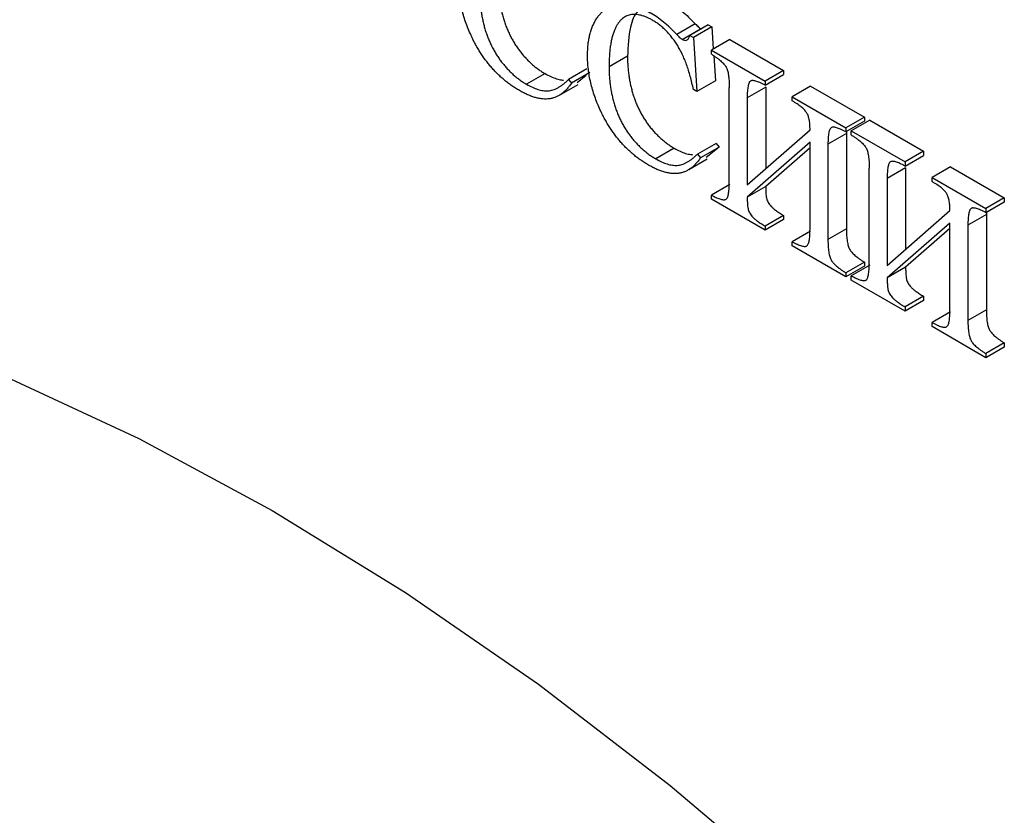
# Model space of a CAD drawing. Units: millimetres. Extents: x -44 to 617, y -3 to 370.
# Drawn here: x 344 to 354, y 150 to 158 of the extents above; entities that cross this region are included whole.
import ezdxf

# ---------------------------------------------------------------- set-up
doc = ezdxf.new("R2010")
doc.units = ezdxf.units.MM

msp = doc.modelspace()

# ---------------------------------------------------------------- linework, layer by layer
at = {"color": 7, "linetype": 'Continuous', "lineweight": 30}
for p, q in [((350.6523, 157.9551), (350.4755, 157.853)), ((350.5276, 157.8043), (350.7044, 157.9064)), ((350.7777, 157.9435), (350.6009, 157.8414)), ((350.812, 157.9236), (350.6353, 157.8216)), ((350.7044, 157.9064), (350.7094, 157.904)), ((350.7777, 157.9435), (350.812, 157.9236)), ((350.812, 157.9236), (350.826, 157.7134)), ((350.6009, 157.8414), (350.6353, 157.8216)), ((350.6353, 157.8216), (350.6696, 157.3056)), ((350.9839, 157.8045), (350.8071, 157.7025)), ((350.9839, 157.8045), (351.4995, 157.5069)), ((350.8071, 157.6628), (350.8071, 157.7025)), ((350.8071, 157.7025), (351.3227, 157.4048)), ((350.0043, 157.6432), (349.8275, 157.5412)), ((350.8305, 157.6466), (350.8464, 157.4076)), ((349.6152, 157.523), (349.4384, 157.421)), ((351.4995, 157.5069), (351.3227, 157.4048)), ((351.4995, 157.5069), (351.4995, 157.4672)), ((349.214, 157.4768), (349.0372, 157.3747)), ((349.4384, 157.421), (349.4666, 157.3848)), ((349.6434, 157.4869), (349.4666, 157.3848)), ((349.6083, 157.4585), (349.5212, 157.388)), ((351.3227, 157.3652), (351.4995, 157.4672)), ((349.3538, 157.2714), (349.5306, 157.3735)), ((350.6696, 157.3056), (350.6353, 157.3254)), ((350.8464, 157.4076), (350.6696, 157.3056)), ((350.979, 156.4323), (350.979, 157.3453)), ((351.3276, 157.3481), (351.1509, 157.2461)), ((351.3227, 157.4048), (351.3227, 157.3652)), ((351.3276, 157.3481), (351.3276, 156.5671)), ((351.7573, 157.3581), (351.5805, 157.256)), ((351.7573, 157.3581), (352.2729, 157.0604)), ((351.1509, 157.2461), (351.1509, 156.4125)), ((351.5805, 157.2163), (351.5805, 157.256)), ((351.5805, 157.256), (352.0961, 156.9584)), ((352.2729, 157.0604), (352.0961, 156.9584)), ((352.2729, 157.0604), (352.2729, 157.0207)), ((352.2729, 157.0207), (352.0961, 156.9187)), ((352.0961, 156.9584), (352.0961, 156.9187)), ((352.3245, 157.0307), (352.1477, 156.9286)), ((352.3245, 157.0307), (352.8401, 156.733)), ((351.1509, 156.4125), (351.7524, 156.9385)), ((352.101, 156.9016), (351.9243, 156.7996)), ((352.1028, 156.9225), (352.101, 156.9016)), ((352.101, 156.9016), (352.101, 155.9887)), ((352.1477, 156.8889), (352.1477, 156.9286)), ((352.1477, 156.9286), (352.6633, 156.631)), ((350.4514, 156.7624), (350.2746, 156.6604)), ((350.8526, 156.8086), (350.6758, 156.7066)), ((350.8808, 156.7725), (350.704, 156.6705)), ((350.8808, 156.7725), (350.7586, 156.6736)), ((350.8526, 156.8086), (350.8808, 156.7725)), ((351.7524, 156.8194), (351.1509, 156.2934)), ((351.7524, 156.7669), (351.3276, 156.3955)), ((351.7524, 155.9859), (351.7524, 156.8194)), ((351.9243, 156.7996), (351.9243, 155.8866)), ((350.5912, 156.5571), (350.768, 156.6591)), ((350.6758, 156.7066), (350.704, 156.6705)), ((352.8401, 156.733), (352.6633, 156.631)), ((352.6633, 156.5913), (352.8401, 156.6933)), ((352.8401, 156.733), (352.8401, 156.6933)), ((352.3196, 155.6585), (352.3196, 156.5714)), ((352.6682, 156.5742), (352.4914, 156.4722)), ((352.6633, 156.631), (352.6633, 156.5913)), ((352.6682, 156.5742), (352.6682, 155.7932)), ((353.0979, 156.5842), (352.9211, 156.4821)), ((353.0979, 156.5842), (353.6135, 156.2865)), ((352.4914, 156.4722), (352.4914, 155.6386)), ((352.9211, 156.4424), (352.9211, 156.4821)), ((352.9211, 156.4821), (353.4367, 156.1845)), ((350.9839, 156.4153), (350.8071, 156.3132)), ((351.3276, 156.3955), (351.1509, 156.2934)), ((350.8071, 156.2735), (350.8071, 156.3132)), ((353.6135, 156.2865), (353.4367, 156.1845)), ((353.6135, 156.2865), (353.6135, 156.2468)), ((351.3227, 155.9759), (350.8071, 156.2735)), ((353.6135, 156.2468), (353.4367, 156.1448)), ((351.4995, 156.1176), (351.3227, 156.0156)), ((351.4995, 156.1176), (351.4995, 156.078)), ((352.4914, 155.6386), (353.093, 156.1646)), ((353.4416, 156.1278), (353.2648, 156.0257)), ((353.4367, 156.1845), (353.4367, 156.1448)), ((353.4433, 156.1486), (353.4416, 156.1278)), ((353.4416, 156.1278), (353.4416, 155.2148)), ((351.4995, 156.078), (351.3227, 155.9759)), ((351.3227, 156.0156), (351.3227, 155.9759)), ((353.093, 156.0455), (352.4914, 155.5195)), ((353.093, 155.212), (353.093, 156.0455)), ((353.2648, 156.0257), (353.2648, 155.1128)), ((351.7573, 155.9688), (351.5805, 155.8668)), ((352.101, 155.9887), (351.9243, 155.8866)), ((353.093, 155.993), (352.6682, 155.6216)), ((351.5805, 155.8271), (351.5805, 155.8668)), ((352.0961, 155.5294), (351.5805, 155.8271)), ((352.2729, 155.6712), (352.0961, 155.5691)), ((352.2729, 155.6315), (352.0961, 155.5294)), ((352.3245, 155.6414), (352.1477, 155.5394)), ((352.2729, 155.6712), (352.2729, 155.6315)), ((352.6682, 155.6216), (352.4914, 155.5195)), ((352.0961, 155.5691), (352.0961, 155.5294)), ((352.1477, 155.4997), (352.1477, 155.5394)), ((352.6633, 155.202), (352.1477, 155.4997)), ((352.8401, 155.3438), (352.6633, 155.2417)), ((352.8401, 155.3438), (352.8401, 155.3041)), ((352.8401, 155.3041), (352.6633, 155.202)), ((352.6633, 155.2417), (352.6633, 155.202)), ((353.0979, 155.1949), (352.9211, 155.0929)), ((353.4416, 155.2148), (353.2648, 155.1128)), ((352.9211, 155.0532), (352.9211, 155.0929)), ((353.4367, 154.7555), (352.9211, 155.0532)), ((353.6135, 154.8973), (353.4367, 154.7952)), ((353.6135, 154.8973), (353.6135, 154.8576)), ((353.6135, 154.8576), (353.4367, 154.7555)), ((353.4367, 154.7952), (353.4367, 154.7555))]:
    msp.add_line(p, q, dxfattribs=at)
at = {"color": 7, "linetype": 'Continuous', "lineweight": 30, "flags": 128}
for points in [[(332.6205, 154.5593), (332.7888, 154.6589), (333.7218, 155.1294), (334.7099, 155.4954), (335.7489, 155.7553), (336.8344, 155.9082), (337.9617, 155.9532), (339.126, 155.8902), (340.3224, 155.7196), (341.5456, 155.4419), (342.7905, 155.0584), (344.0516, 154.5708), (345.3237, 153.9811), (346.6013, 153.2919)], [(346.6013, 153.2919), (347.8789, 152.5061), (349.151, 151.627), (350.4122, 150.6585), (351.657, 149.6047)]]:
    msp.add_lwpolyline(points, dxfattribs=at)
at = {"color": 7, "linetype": 'Continuous', "lineweight": 30}
for points, knots in [([(348.5063, 157.8409), (348.4964, 157.8628), (348.4769, 157.9064), (348.4522, 157.9724), (348.4309, 158.0382), (348.4137, 158.1041), (348.4002, 158.1698), (348.391, 158.2353), (348.3848, 158.3011), (348.3841, 158.3437), (348.3838, 158.3653)], [0, 0, 0, 0, 0.122941, 0.244126, 0.366126, 0.48807, 0.612241, 0.738067, 0.867137, 1, 1, 1, 1]), ([(348.7668, 158.3576), (348.767, 158.3418), (348.7673, 158.3106), (348.7697, 158.2637), (348.7738, 158.2174), (348.7794, 158.1718), (348.7865, 158.1269), (348.7958, 158.0825), (348.8062, 158.0388), (348.8182, 157.9959), (348.8322, 157.9538), (348.8475, 157.9127), (348.8647, 157.8727), (348.8836, 157.8338), (348.904, 157.7959), (348.9261, 157.7592), (348.9499, 157.7237), (348.9751, 157.6893), (349.0016, 157.6563), (349.0293, 157.6251), (349.0579, 157.596), (349.0872, 157.5679), (349.1176, 157.5426), (349.1489, 157.5185), (349.1811, 157.4965), (349.2029, 157.4834), (349.214, 157.4768)], [0, 0, 0, 0, 0.051526, 0.10144, 0.149497, 0.196471, 0.241803, 0.286034, 0.329121, 0.37129, 0.412527, 0.452424, 0.49181, 0.530453, 0.568845, 0.606969, 0.645078, 0.68362, 0.722337, 0.760994, 0.799513, 0.838313, 0.877612, 0.91745, 0.958291, 1, 1, 1, 1]), ([(348.5901, 158.2555), (348.5902, 158.2397), (348.5905, 158.2086), (348.593, 158.1616), (348.597, 158.1154), (348.6026, 158.0698), (348.6097, 158.0248), (348.619, 157.9804), (348.6294, 157.9368), (348.6414, 157.8938), (348.6554, 157.8518), (348.6707, 157.8107), (348.6879, 157.7707), (348.7068, 157.7317), (348.7272, 157.6939), (348.7493, 157.6571), (348.7731, 157.6216), (348.7983, 157.5873), (348.8248, 157.5543), (348.8525, 157.5231), (348.8812, 157.494), (348.9104, 157.4659), (348.9409, 157.4405), (348.9721, 157.4164), (349.0044, 157.3944), (349.0262, 157.3813), (349.0372, 157.3747)], [0, 0, 0, 0, 0.051526, 0.10144, 0.149497, 0.196471, 0.241803, 0.286034, 0.329121, 0.37129, 0.412527, 0.452424, 0.49181, 0.530453, 0.568845, 0.606969, 0.645078, 0.68362, 0.722337, 0.760994, 0.799513, 0.838313, 0.877612, 0.91745, 0.958291, 1, 1, 1, 1]), ([(349.6213, 157.6509), (349.6216, 157.6681), (349.6221, 157.7021), (349.6256, 157.7512), (349.6317, 157.7976), (349.6409, 157.8412), (349.6515, 157.8831), (349.6655, 157.9217), (349.6816, 157.9581), (349.7, 157.9919), (349.7206, 158.0228), (349.7435, 158.0498), (349.7678, 158.0738), (349.7945, 158.0935), (349.8225, 158.1107), (349.8527, 158.1236), (349.8848, 158.1332), (349.9185, 158.139), (349.9536, 158.1414), (349.9897, 158.14), (350.0265, 158.1356), (350.0642, 158.1275), (350.1027, 158.1159), (350.1419, 158.1006), (350.1819, 158.0824), (350.2089, 158.0674), (350.2225, 158.0598)], [0, 0, 0, 0, 0.045498, 0.090032, 0.134058, 0.177486, 0.220888, 0.263776, 0.306756, 0.349981, 0.39276, 0.434806, 0.476007, 0.516497, 0.557079, 0.597365, 0.637754, 0.67845, 0.719046, 0.759129, 0.798992, 0.838718, 0.878507, 0.918293, 0.958831, 1, 1, 1, 1]), ([(350.1542, 158.1161), (350.1357, 158.1035), (350.0766, 158.0635), (350.0163, 157.9037), (350.0087, 157.7399), (350.0043, 157.6432)], [0, 0, 0, 0, 0.157003, 0.502615, 1, 1, 1, 1]), ([(350.3993, 158.1619), (350.4206, 158.1489), (350.4635, 158.1228), (350.5272, 158.0738), (350.5907, 158.0186), (350.6316, 157.9764), (350.6523, 157.9551)], [0, 0, 0, 0, 0.246089, 0.493798, 0.74352, 1, 1, 1, 1]), ([(350.2421, 157.989), (350.2324, 157.9943), (350.2133, 158.0047), (350.185, 158.0181), (350.1575, 158.0284), (350.1307, 158.0356), (350.1045, 158.0409), (350.0789, 158.0436), (350.0542, 158.0432), (350.0302, 158.0403), (350.0071, 158.0344), (349.9852, 158.0253), (349.9648, 158.0124), (349.9456, 157.9963), (349.9277, 157.9768), (349.9107, 157.9541), (349.8955, 157.9275), (349.8811, 157.8984), (349.8687, 157.8653), (349.8576, 157.829), (349.8482, 157.7895), (349.8409, 157.7461), (349.8344, 157.7), (349.8308, 157.6498), (349.8278, 157.597), (349.8276, 157.56), (349.8275, 157.5412)], [0, 0, 0, 0, 0.035522, 0.070191, 0.104234, 0.138196, 0.171768, 0.205522, 0.239479, 0.273695, 0.308542, 0.34373, 0.379761, 0.416671, 0.455149, 0.495397, 0.536996, 0.580415, 0.625851, 0.672854, 0.721882, 0.773006, 0.826462, 0.881901, 0.939842, 1, 1, 1, 1]), ([(350.4755, 157.853), (350.4548, 157.8744), (350.4139, 157.9165), (350.3504, 157.9718), (350.2867, 158.0207), (350.2439, 158.0468), (350.2225, 158.0598)], [0, 0, 0, 0, 0.25648, 0.506202, 0.753911, 1, 1, 1, 1]), ([(350.6353, 157.3254), (350.6307, 157.3468), (350.6218, 157.3883), (350.6061, 157.4494), (350.5894, 157.5071), (350.5707, 157.5618), (350.5511, 157.6133), (350.5294, 157.6616), (350.5066, 157.7066), (350.4823, 157.7485), (350.4566, 157.7873), (350.4298, 157.8237), (350.4015, 157.8574), (350.3722, 157.8891), (350.3414, 157.9181), (350.3094, 157.9441), (350.2762, 157.9686), (350.2536, 157.9821), (350.2421, 157.989)], [0, 0, 0, 0, 0.085317, 0.165289, 0.240976, 0.311988, 0.379263, 0.442635, 0.502698, 0.559956, 0.615274, 0.669726, 0.723159, 0.776856, 0.830936, 0.885943, 0.942053, 1, 1, 1, 1]), ([(350.6523, 157.9551), (350.6579, 157.9491), (350.6682, 157.938), (350.6825, 157.9239), (350.6943, 157.9133), (350.7013, 157.9085), (350.7044, 157.9064)], [0, 0, 0, 0, 0.334059, 0.614647, 0.832199, 1, 1, 1, 1]), ([(348.969, 157.3149), (348.9567, 157.3221), (348.9325, 157.3363), (348.8967, 157.3603), (348.8619, 157.3852), (348.8282, 157.4117), (348.7956, 157.4402), (348.7638, 157.4689), (348.7334, 157.5002), (348.7039, 157.5322), (348.6755, 157.5659), (348.6481, 157.6008), (348.6218, 157.6375), (348.5965, 157.6754), (348.5722, 157.7146), (348.5491, 157.7554), (348.5268, 157.7975), (348.5131, 157.8264), (348.5063, 157.8409)], [0, 0, 0, 0, 0.068742, 0.135649, 0.200857, 0.265108, 0.327645, 0.389388, 0.450039, 0.510447, 0.569909, 0.629787, 0.689911, 0.750236, 0.810976, 0.872701, 0.935984, 1, 1, 1, 1]), ([(350.5276, 157.8043), (350.5245, 157.8064), (350.5175, 157.8112), (350.5057, 157.8218), (350.4914, 157.836), (350.4811, 157.847), (350.4755, 157.853)], [0, 0, 0, 0, 0.167801, 0.385353, 0.665941, 1, 1, 1, 1]), ([(350.5276, 157.8043), (350.5351, 157.8006), (350.55, 157.7933), (350.5625, 157.7956), (350.5687, 157.7967)], [0, 0, 0, 0, 0.506151, 1, 1, 1, 1]), ([(350.5687, 157.7967), (350.5723, 157.7987), (350.5796, 157.8025), (350.5885, 157.8124), (350.5958, 157.8253), (350.5992, 157.8359), (350.6009, 157.8414)], [0, 0, 0, 0, 0.232751, 0.472012, 0.727278, 1, 1, 1, 1]), ([(349.7437, 157.1265), (349.7339, 157.1485), (349.7143, 157.192), (349.6897, 157.258), (349.6683, 157.3238), (349.6511, 157.3897), (349.6376, 157.4555), (349.6285, 157.521), (349.6222, 157.5867), (349.6216, 157.6293), (349.6213, 157.6509)], [0, 0, 0, 0, 0.122941, 0.244126, 0.366126, 0.48807, 0.612241, 0.738067, 0.867137, 1, 1, 1, 1]), ([(350.0043, 157.6432), (350.0044, 157.6274), (350.0047, 157.5963), (350.0072, 157.5493), (350.0112, 157.503), (350.0168, 157.4575), (350.024, 157.4125), (350.0332, 157.3681), (350.0436, 157.3245), (350.0556, 157.2815), (350.0696, 157.2394), (350.0849, 157.1983), (350.1021, 157.1584), (350.121, 157.1194), (350.1414, 157.0815), (350.1635, 157.0448), (350.1873, 157.0093), (350.2125, 156.975), (350.239, 156.942), (350.2667, 156.9108), (350.2954, 156.8817), (350.3246, 156.8536), (350.3551, 156.8282), (350.3863, 156.8041), (350.4186, 156.7821), (350.4404, 156.769), (350.4514, 156.7624)], [0, 0, 0, 0, 0.051526, 0.10144, 0.149497, 0.196471, 0.241803, 0.286034, 0.329121, 0.37129, 0.412527, 0.452424, 0.49181, 0.530453, 0.568845, 0.606969, 0.645078, 0.68362, 0.722337, 0.760994, 0.799513, 0.838313, 0.877612, 0.91745, 0.958291, 1, 1, 1, 1]), ([(350.8071, 157.6628), (350.8159, 157.6573), (350.8327, 157.6468), (350.8565, 157.6307), (350.8779, 157.6145), (350.8969, 157.599), (350.9135, 157.5841), (350.9273, 157.5691), (350.9391, 157.5549), (350.9484, 157.54), (350.9561, 157.524), (350.962, 157.506), (350.9675, 157.4855), (350.9715, 157.4625), (350.9751, 157.4368), (350.9774, 157.4085), (350.9787, 157.3776), (350.9789, 157.3564), (350.979, 157.3453)], [0, 0, 0, 0, 0.085738, 0.163815, 0.233633, 0.297038, 0.352608, 0.401139, 0.444598, 0.482983, 0.521606, 0.566543, 0.618499, 0.677837, 0.745206, 0.821627, 0.906493, 1, 1, 1, 1]), ([(349.8275, 157.5412), (349.8276, 157.5253), (349.8279, 157.4942), (349.8304, 157.4473), (349.8344, 157.401), (349.84, 157.3554), (349.8472, 157.3105), (349.8565, 157.2661), (349.8669, 157.2224), (349.8788, 157.1795), (349.8929, 157.1374), (349.9081, 157.0963), (349.9253, 157.0563), (349.9443, 157.0174), (349.9646, 156.9795), (349.9867, 156.9428), (350.0105, 156.9073), (350.0357, 156.8729), (350.0623, 156.8399), (350.0899, 156.8087), (350.1186, 156.7796), (350.1478, 156.7515), (350.1783, 156.7262), (350.2096, 156.702), (350.2418, 156.6801), (350.2636, 156.667), (350.2746, 156.6604)], [0, 0, 0, 0, 0.051526, 0.10144, 0.149497, 0.196471, 0.241803, 0.286034, 0.329121, 0.37129, 0.412527, 0.452424, 0.49181, 0.530453, 0.568845, 0.606969, 0.645078, 0.68362, 0.722337, 0.760994, 0.799513, 0.838313, 0.877612, 0.91745, 0.958291, 1, 1, 1, 1]), ([(349.0372, 157.3747), (349.056, 157.3644), (349.0928, 157.3443), (349.1463, 157.3243), (349.1965, 157.3126), (349.2358, 157.3106), (349.2659, 157.3144), (349.2891, 157.32), (349.3127, 157.3292), (349.3369, 157.3413), (349.3615, 157.3568), (349.3871, 157.3747), (349.4127, 157.3967), (349.4297, 157.4127), (349.4384, 157.421)], [0, 0, 0, 0, 0.115364, 0.225577, 0.331616, 0.435452, 0.489364, 0.547206, 0.609932, 0.67747, 0.75002, 0.828109, 0.911561, 1, 1, 1, 1]), ([(349.214, 157.4768), (349.2328, 157.4665), (349.2696, 157.4464), (349.3231, 157.4264), (349.3627, 157.4171), (349.3844, 157.4147), (349.3899, 157.4143)], [0, 0, 0, 0, 0.1153642, 0.225577, 0.3316161, 0.3683061, 0.3683061, 0.3683061, 0.3683061]), ([(349.4666, 157.3848), (349.459, 157.3742), (349.4441, 157.3535), (349.4203, 157.3253), (349.3952, 157.3012), (349.3692, 157.2808), (349.3422, 157.2641), (349.3147, 157.2503), (349.2858, 157.2409), (349.2558, 157.2351), (349.2247, 157.2328), (349.1925, 157.2334), (349.1585, 157.2389), (349.1235, 157.2463), (349.0868, 157.2585), (349.0488, 157.2735), (349.0093, 157.2922), (348.9826, 157.3072), (348.969, 157.3149)], [0, 0, 0, 0, 0.072767, 0.142918, 0.210164, 0.275103, 0.337696, 0.398487, 0.457504, 0.515381, 0.572691, 0.630327, 0.68867, 0.747679, 0.808101, 0.870441, 0.934033, 1, 1, 1, 1]), ([(351.3227, 157.3652), (351.3139, 157.3698), (351.297, 157.3787), (351.273, 157.3902), (351.2515, 157.3989), (351.2326, 157.4052), (351.2161, 157.4094), (351.2021, 157.4106), (351.1902, 157.4098), (351.1809, 157.4058), (351.1735, 157.3984), (351.1675, 157.3874), (351.1622, 157.3731), (351.158, 157.3549), (351.1549, 157.3329), (351.1524, 157.3074), (351.1512, 157.278), (351.151, 157.2571), (351.1509, 157.2461)], [0, 0, 0, 0, 0.086523, 0.1645206, 0.2351304, 0.2976175, 0.3531315, 0.4024151, 0.4458305, 0.4841767, 0.5222337, 0.5671243, 0.6190282, 0.6783054, 0.7454645, 0.8218083, 0.9065879, 1, 1, 1, 1]), ([(351.7524, 156.9385), (351.7523, 156.9479), (351.7521, 156.9657), (351.7505, 156.9917), (351.7479, 157.0158), (351.7443, 157.0377), (351.7393, 157.0577), (351.7339, 157.0757), (351.7269, 157.0918), (351.7185, 157.1061), (351.7082, 157.1192), (351.6964, 157.1327), (351.6823, 157.1459), (351.6661, 157.1595), (351.6478, 157.1734), (351.6273, 157.1878), (351.6046, 157.2019), (351.5888, 157.2114), (351.5805, 157.2163)], [0, 0, 0, 0, 0.086829, 0.165169, 0.235282, 0.298471, 0.354288, 0.40394, 0.44835, 0.488595, 0.5298, 0.576825, 0.629592, 0.689018, 0.755459, 0.829167, 0.911243, 1, 1, 1, 1]), ([(350.2064, 156.6005), (350.1941, 156.6077), (350.1699, 156.622), (350.1342, 156.6459), (350.0994, 156.6709), (350.0656, 156.6973), (350.033, 156.7258), (350.0013, 156.7546), (349.9708, 156.7858), (349.9413, 156.8178), (349.9129, 156.8515), (349.8855, 156.8865), (349.8592, 156.9231), (349.834, 156.961), (349.8096, 157.0002), (349.7866, 157.041), (349.7642, 157.0832), (349.7506, 157.112), (349.7437, 157.1265)], [0, 0, 0, 0, 0.068742, 0.135649, 0.200857, 0.265108, 0.327645, 0.389388, 0.450039, 0.510447, 0.569909, 0.629787, 0.689911, 0.750236, 0.810976, 0.872701, 0.935984, 1, 1, 1, 1]), ([(352.0961, 156.9187), (352.0874, 156.9233), (352.0706, 156.9321), (352.0466, 156.9436), (352.0252, 156.9523), (352.0063, 156.9586), (351.9897, 156.9627), (351.9757, 156.9639), (351.9639, 156.9632), (351.9546, 156.9591), (351.9469, 156.9521), (351.9409, 156.941), (351.9359, 156.9263), (351.9317, 156.9082), (351.9282, 156.8865), (351.9259, 156.8609), (351.9246, 156.8316), (351.9244, 156.8106), (351.9243, 156.7996)], [0, 0, 0, 0, 0.085693, 0.163729, 0.234374, 0.296891, 0.352433, 0.40174, 0.445177, 0.483542, 0.522145, 0.567057, 0.6187, 0.678006, 0.74534, 0.821721, 0.906542, 1, 1, 1, 1]), ([(352.1477, 156.8889), (352.1565, 156.8834), (352.1732, 156.8729), (352.1971, 156.8568), (352.2185, 156.8406), (352.2374, 156.8252), (352.254, 156.8102), (352.2679, 156.7952), (352.2797, 156.781), (352.289, 156.7661), (352.2967, 156.7502), (352.3026, 156.7321), (352.308, 156.7116), (352.3121, 156.6886), (352.3157, 156.6629), (352.3179, 156.6346), (352.3192, 156.6038), (352.3194, 156.5825), (352.3196, 156.5714)], [0, 0, 0, 0, 0.085738, 0.163815, 0.233633, 0.297038, 0.352608, 0.401139, 0.444598, 0.482983, 0.521606, 0.566543, 0.618499, 0.677837, 0.745206, 0.821627, 0.906493, 1, 1, 1, 1]), ([(350.4514, 156.7624), (350.4702, 156.7521), (350.5071, 156.732), (350.5605, 156.712), (350.6002, 156.7028), (350.6218, 156.7004), (350.6273, 156.6999)], [0, 0, 0, 0, 0.1153642, 0.225577, 0.3316161, 0.3683061, 0.3683061, 0.3683061, 0.3683061]), ([(350.704, 156.6705), (350.6964, 156.6599), (350.6815, 156.6391), (350.6577, 156.6109), (350.6327, 156.5868), (350.6066, 156.5665), (350.5796, 156.5497), (350.5521, 156.5359), (350.5232, 156.5265), (350.4933, 156.5207), (350.4622, 156.5185), (350.4299, 156.5191), (350.3959, 156.5246), (350.361, 156.5319), (350.3242, 156.5441), (350.2862, 156.5592), (350.2468, 156.5778), (350.22, 156.5928), (350.2064, 156.6005)], [0, 0, 0, 0, 0.072767, 0.142918, 0.210164, 0.275103, 0.337696, 0.398487, 0.457504, 0.515381, 0.572691, 0.630327, 0.68867, 0.747679, 0.808101, 0.870441, 0.934033, 1, 1, 1, 1]), ([(350.2746, 156.6604), (350.2935, 156.6501), (350.3303, 156.63), (350.3838, 156.61), (350.4339, 156.5983), (350.4733, 156.5962), (350.5033, 156.6001), (350.5266, 156.6056), (350.5501, 156.6149), (350.5743, 156.627), (350.599, 156.6424), (350.6246, 156.6604), (350.6502, 156.6823), (350.6671, 156.6983), (350.6758, 156.7066)], [0, 0, 0, 0, 0.115364, 0.225577, 0.331616, 0.435452, 0.489364, 0.547206, 0.609932, 0.67747, 0.75002, 0.828109, 0.911561, 1, 1, 1, 1]), ([(352.6633, 156.5913), (352.6544, 156.5959), (352.6376, 156.6048), (352.6135, 156.6163), (352.5921, 156.625), (352.5732, 156.6313), (352.5566, 156.6355), (352.5426, 156.6367), (352.5308, 156.636), (352.5215, 156.632), (352.5141, 156.6245), (352.5081, 156.6135), (352.5027, 156.5992), (352.4985, 156.581), (352.4954, 156.559), (352.493, 156.5335), (352.4918, 156.5041), (352.4915, 156.4832), (352.4914, 156.4722)], [0, 0, 0, 0, 0.086523, 0.164521, 0.23513, 0.297617, 0.353132, 0.402415, 0.44583, 0.484177, 0.522234, 0.567124, 0.619028, 0.678305, 0.745464, 0.821808, 0.906588, 1, 1, 1, 1]), ([(350.8071, 156.3132), (350.8159, 156.3086), (350.8327, 156.2998), (350.8565, 156.2883), (350.8779, 156.2798), (350.8969, 156.2734), (350.9135, 156.2692), (350.9273, 156.2682), (350.9391, 156.2688), (350.9484, 156.273), (350.9561, 156.28), (350.962, 156.2912), (350.9675, 156.3055), (350.9715, 156.3237), (350.9751, 156.3454), (350.9774, 156.371), (350.9787, 156.4004), (350.9789, 156.4213), (350.979, 156.4323)], [0, 0, 0, 0, 0.085738, 0.163815, 0.233633, 0.297038, 0.352608, 0.401139, 0.444598, 0.482983, 0.521606, 0.566543, 0.618499, 0.677837, 0.745206, 0.821627, 0.906493, 1, 1, 1, 1]), ([(351.3276, 156.3955), (351.3278, 156.3824), (351.328, 156.3584), (351.3302, 156.3251), (351.3329, 156.2984), (351.3367, 156.2768), (351.3433, 156.2578), (351.3529, 156.24), (351.3652, 156.2219), (351.3813, 156.2034), (351.4022, 156.1838), (351.429, 156.1632), (351.4621, 156.1405), (351.4863, 156.1257), (351.4995, 156.1176)], [0, 0, 0, 0, 0.120687, 0.220568, 0.297893, 0.355259, 0.403652, 0.453196, 0.507785, 0.569024, 0.644429, 0.740782, 0.859121, 1, 1, 1, 1]), ([(353.093, 156.1646), (353.0929, 156.174), (353.0927, 156.1918), (353.0911, 156.2179), (353.0884, 156.2419), (353.0848, 156.2638), (353.0799, 156.2838), (353.0745, 156.3018), (353.0675, 156.3179), (353.059, 156.3323), (353.0488, 156.3453), (353.037, 156.3588), (353.0228, 156.372), (353.0067, 156.3857), (352.9884, 156.3995), (352.9679, 156.4139), (352.9452, 156.428), (352.9293, 156.4375), (352.9211, 156.4424)], [0, 0, 0, 0, 0.086829, 0.165169, 0.235282, 0.298471, 0.354288, 0.40394, 0.44835, 0.488595, 0.5298, 0.576825, 0.629592, 0.689018, 0.755459, 0.829167, 0.911243, 1, 1, 1, 1]), ([(351.1509, 156.2934), (351.151, 156.2803), (351.1512, 156.2564), (351.1534, 156.223), (351.1561, 156.1963), (351.1599, 156.1748), (351.1665, 156.1558), (351.1762, 156.1379), (351.1884, 156.1198), (351.2045, 156.1013), (351.2254, 156.0818), (351.2522, 156.0612), (351.2853, 156.0384), (351.3096, 156.0236), (351.3227, 156.0156)], [0, 0, 0, 0, 0.120687, 0.220568, 0.297893, 0.355259, 0.403652, 0.453196, 0.507785, 0.569024, 0.644429, 0.740782, 0.859121, 1, 1, 1, 1]), ([(353.4367, 156.1448), (353.4279, 156.1494), (353.4111, 156.1582), (353.3872, 156.1697), (353.3658, 156.1784), (353.3468, 156.1847), (353.3303, 156.1888), (353.3163, 156.1901), (353.3045, 156.1894), (353.2951, 156.1852), (353.2874, 156.1782), (353.2814, 156.1671), (353.2765, 156.1525), (353.2722, 156.1343), (353.2687, 156.1127), (353.2664, 156.087), (353.2652, 156.0577), (353.2649, 156.0367), (353.2648, 156.0257)], [0, 0, 0, 0, 0.085693, 0.163729, 0.234374, 0.296891, 0.352433, 0.40174, 0.445177, 0.483542, 0.522145, 0.567057, 0.6187, 0.678006, 0.74534, 0.821721, 0.906542, 1, 1, 1, 1]), ([(351.5805, 155.8668), (351.5894, 155.8621), (351.6063, 155.8532), (351.6305, 155.8416), (351.652, 155.8329), (351.671, 155.8264), (351.6874, 155.8229), (351.7015, 155.8213), (351.713, 155.8229), (351.7225, 155.8266), (351.7296, 155.8345), (351.7358, 155.8451), (351.7411, 155.8595), (351.7453, 155.8776), (351.7484, 155.8995), (351.7508, 155.9249), (351.752, 155.9541), (351.7523, 155.975), (351.7524, 155.9859)], [0, 0, 0, 0, 0.086609, 0.165554, 0.236234, 0.298783, 0.354606, 0.403939, 0.447098, 0.485482, 0.524281, 0.568437, 0.620392, 0.679729, 0.746954, 0.822505, 0.907369, 1, 1, 1, 1]), ([(352.101, 155.9887), (352.1012, 155.9776), (352.1014, 155.9563), (352.1026, 155.9255), (352.105, 155.8972), (352.1085, 155.8715), (352.1127, 155.8485), (352.1177, 155.8281), (352.1237, 155.8101), (352.1314, 155.7942), (352.1407, 155.7793), (352.1525, 155.7649), (352.1665, 155.75), (352.1831, 155.735), (352.202, 155.7195), (352.2234, 155.7034), (352.2474, 155.6872), (352.2641, 155.6767), (352.2729, 155.6712)], [0, 0, 0, 0, 0.093458, 0.178279, 0.25466, 0.321994, 0.3813, 0.432943, 0.477855, 0.516458, 0.554823, 0.59826, 0.647567, 0.703109, 0.765626, 0.836271, 0.914307, 1, 1, 1, 1]), ([(351.9243, 155.8866), (351.9244, 155.8755), (351.9246, 155.8543), (351.9259, 155.8234), (351.9282, 155.7952), (351.9317, 155.7694), (351.9359, 155.7465), (351.9409, 155.726), (351.9469, 155.708), (351.9546, 155.6921), (351.9639, 155.6772), (351.9757, 155.6629), (351.9897, 155.6479), (352.0063, 155.633), (352.0252, 155.6174), (352.0466, 155.6013), (352.0706, 155.5852), (352.0874, 155.5746), (352.0961, 155.5691)], [0, 0, 0, 0, 0.093458, 0.178279, 0.25466, 0.321994, 0.3813, 0.432943, 0.477855, 0.516458, 0.554823, 0.59826, 0.647567, 0.703109, 0.765626, 0.836271, 0.914307, 1, 1, 1, 1]), ([(352.1477, 155.5394), (352.1565, 155.5347), (352.1732, 155.5259), (352.1971, 155.5145), (352.2185, 155.5059), (352.2374, 155.4995), (352.254, 155.4953), (352.2679, 155.4943), (352.2797, 155.4949), (352.289, 155.4991), (352.2967, 155.5061), (352.3026, 155.5173), (352.308, 155.5316), (352.3121, 155.5498), (352.3157, 155.5715), (352.3179, 155.5971), (352.3192, 155.6265), (352.3194, 155.6475), (352.3196, 155.6585)], [0, 0, 0, 0, 0.085738, 0.163815, 0.233633, 0.297038, 0.352608, 0.401139, 0.444598, 0.482983, 0.521606, 0.566543, 0.618499, 0.677837, 0.745206, 0.821627, 0.906493, 1, 1, 1, 1]), ([(352.6682, 155.6216), (352.6683, 155.6085), (352.6686, 155.5845), (352.6707, 155.5512), (352.6735, 155.5245), (352.6773, 155.5029), (352.6839, 155.484), (352.6935, 155.4661), (352.7058, 155.448), (352.7219, 155.4295), (352.7428, 155.41), (352.7696, 155.3893), (352.8027, 155.3666), (352.8269, 155.3518), (352.8401, 155.3438)], [0, 0, 0, 0, 0.120687, 0.220568, 0.297893, 0.355259, 0.403652, 0.453196, 0.507785, 0.569024, 0.644429, 0.740782, 0.859121, 1, 1, 1, 1]), ([(352.4914, 155.5195), (352.4916, 155.5064), (352.4918, 155.4825), (352.494, 155.4491), (352.4967, 155.4224), (352.5005, 155.4009), (352.5071, 155.3819), (352.5167, 155.364), (352.529, 155.3459), (352.5451, 155.3274), (352.566, 155.3079), (352.5928, 155.2873), (352.6259, 155.2645), (352.6501, 155.2497), (352.6633, 155.2417)], [0, 0, 0, 0, 0.120687, 0.220568, 0.297893, 0.355259, 0.403652, 0.453196, 0.507785, 0.569024, 0.644429, 0.740782, 0.859121, 1, 1, 1, 1]), ([(352.9211, 155.0929), (352.93, 155.0882), (352.9469, 155.0793), (352.971, 155.0677), (352.9925, 155.059), (353.0115, 155.0525), (353.0279, 155.049), (353.0421, 155.0474), (353.0535, 155.049), (353.063, 155.0527), (353.0701, 155.0606), (353.0764, 155.0712), (353.0816, 155.0856), (353.0859, 155.1037), (353.0889, 155.1256), (353.0914, 155.151), (353.0926, 155.1802), (353.0928, 155.2011), (353.093, 155.212)], [0, 0, 0, 0, 0.086609, 0.165554, 0.236234, 0.298783, 0.354606, 0.403939, 0.447098, 0.485482, 0.524281, 0.568437, 0.620392, 0.679729, 0.746954, 0.822505, 0.907369, 1, 1, 1, 1]), ([(353.4416, 155.2148), (353.4417, 155.2037), (353.4419, 155.1824), (353.4432, 155.1516), (353.4455, 155.1233), (353.449, 155.0976), (353.4532, 155.0746), (353.4582, 155.0542), (353.4642, 155.0362), (353.4719, 155.0203), (353.4812, 155.0054), (353.4931, 154.991), (353.5071, 154.9761), (353.5236, 154.9611), (353.5425, 154.9456), (353.564, 154.9295), (353.5879, 154.9133), (353.6047, 154.9028), (353.6135, 154.8973)], [0, 0, 0, 0, 0.0934579, 0.1782791, 0.2546604, 0.3219941, 0.3813004, 0.4329425, 0.4778552, 0.516458, 0.554823, 0.5982597, 0.6475674, 0.7031087, 0.7656264, 0.8362709, 0.9143067, 1, 1, 1, 1]), ([(353.2648, 155.1128), (353.2649, 155.1016), (353.2652, 155.0804), (353.2664, 155.0496), (353.2687, 155.0213), (353.2722, 154.9956), (353.2765, 154.9726), (353.2814, 154.9521), (353.2874, 154.9342), (353.2951, 154.9182), (353.3045, 154.9033), (353.3163, 154.889), (353.3303, 154.874), (353.3468, 154.8591), (353.3658, 154.8435), (353.3872, 154.8275), (353.4111, 154.8113), (353.4279, 154.8007), (353.4367, 154.7952)], [0, 0, 0, 0, 0.0934579, 0.1782791, 0.2546604, 0.3219941, 0.3813004, 0.4329425, 0.4778552, 0.516458, 0.554823, 0.5982597, 0.6475674, 0.7031087, 0.7656264, 0.8362709, 0.9143067, 1, 1, 1, 1])]:
    msp.add_open_spline(points, degree=3, knots=knots, dxfattribs=at)

doc.saveas('drawing.dxf')
